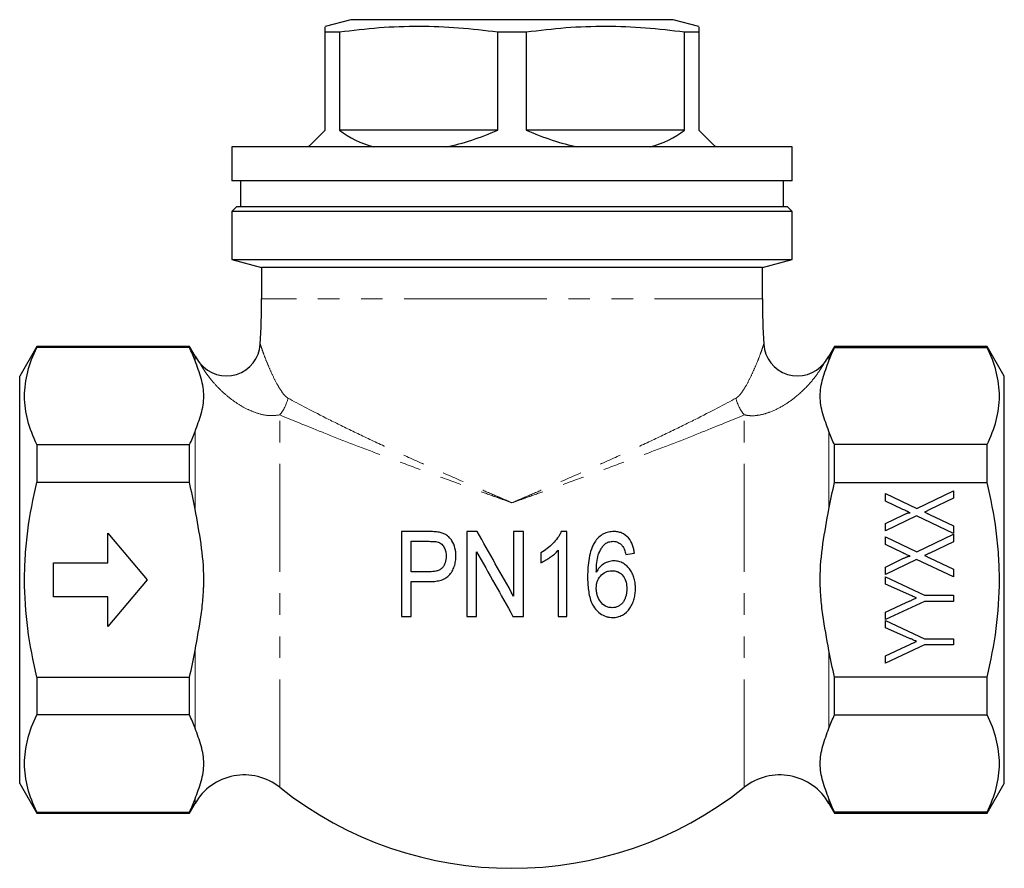
# Model space of a CAD drawing. Units: millimetres. Extents: x 48 to 370, y 103 to 245.
# Drawn here: x 312 to 370, y 195 to 245 of the extents above; entities that cross this region are included whole.
import ezdxf

# ---------------------------------------------------------------- set-up
doc = ezdxf.new("R2010")
doc.units = ezdxf.units.MM
doc.linetypes.add('PHANTOM', pattern=[12.7, 6.35, -1.27, 1.27, -1.27, 1.27, -1.27])

msp = doc.modelspace()

# ---------------------------------------------------------------- linework, layer by layer
at = {"color": 7, "linetype": 'Continuous', "lineweight": 25}
for p, q in [((331.68, 244.998), (330.18, 244.596)), ((341.18, 244.998), (331.68, 244.998)), ((350.68, 244.998), (341.18, 244.998)), ((352.18, 244.596), (350.68, 244.998)), ((331.011, 244.261), (330.18, 244.261)), ((330.18, 238.498), (330.18, 244.261)), ((331.011, 244.261), (331.011, 238.498)), ((342.011, 244.261), (340.349, 244.261)), ((340.349, 238.498), (340.349, 244.261)), ((342.011, 244.261), (342.011, 238.498)), ((352.18, 244.261), (351.349, 244.261)), ((351.349, 238.498), (351.349, 244.261)), ((352.18, 244.261), (352.18, 238.498)), ((340.349, 238.498), (331.011, 238.498)), ((351.349, 238.498), (342.011, 238.498)), ((324.68, 237.498), (324.68, 235.498)), ((341.18, 237.498), (324.68, 237.498)), ((357.68, 237.498), (341.18, 237.498)), ((357.68, 235.498), (357.68, 237.498)), ((341.18, 235.498), (324.68, 235.498)), ((325.18, 235.498), (325.18, 233.998)), ((357.68, 235.498), (341.18, 235.498)), ((357.18, 233.998), (357.18, 235.498)), ((324.98, 233.998), (324.68, 233.698)), ((324.98, 233.998), (357.38, 233.998)), ((357.68, 233.698), (357.38, 233.998)), ((324.68, 233.698), (324.68, 230.864)), ((357.68, 233.698), (324.68, 233.698)), ((357.68, 230.864), (357.68, 233.698)), ((324.68, 230.864), (326.43, 230.395)), ((324.68, 230.864), (357.68, 230.864)), ((355.93, 230.395), (357.68, 230.864)), ((326.43, 230.395), (326.43, 228.549)), ((341.18, 230.395), (326.43, 230.395)), ((355.93, 230.395), (341.18, 230.395)), ((355.93, 228.549), (355.93, 230.395)), ((313.19, 225.748), (312.18, 223.998)), ((322.18, 225.748), (313.19, 225.748)), ((313.19, 225.748), (313.19, 225.688)), ((322.18, 225.688), (313.19, 225.688)), ((322.512, 225.173), (322.18, 225.748)), ((322.18, 225.688), (322.18, 225.748)), ((360.18, 225.748), (359.848, 225.173)), ((369.17, 225.748), (360.18, 225.748)), ((360.18, 225.688), (360.18, 225.748)), ((360.18, 225.688), (369.17, 225.688)), ((370.18, 223.998), (369.17, 225.748)), ((369.17, 225.688), (369.17, 225.748)), ((312.18, 211.998), (312.18, 223.998)), ((370.18, 211.998), (370.18, 223.998)), ((313.19, 219.959), (313.19, 217.726)), ((313.19, 219.959), (322.18, 219.959)), ((322.18, 217.726), (322.18, 219.959)), ((360.18, 217.726), (360.18, 219.959)), ((369.17, 219.959), (360.18, 219.959)), ((369.17, 217.726), (369.17, 219.959)), ((322.18, 217.726), (313.19, 217.726)), ((360.18, 217.726), (369.17, 217.726)), ((363.18, 217.086), (365.029, 216.205)), ((363.18, 216.634), (363.18, 217.086)), ((365.029, 216.205), (367.18, 217.24)), ((367.18, 217.24), (367.18, 216.806)), ((364.199, 216.148), (363.18, 216.634)), ((367.18, 216.806), (365.786, 216.135)), ((363.18, 215.314), (364.245, 215.827)), ((365.01, 215.761), (363.18, 214.881)), ((367.18, 214.727), (365.01, 215.761)), ((365.765, 215.854), (367.18, 215.179)), ((363.18, 214.881), (363.18, 215.314)), ((317.373, 214.748), (319.68, 211.998)), ((317.373, 212.998), (317.373, 214.748)), ((334.672, 214.841), (334.672, 209.841)), ((338.518, 214.841), (338.518, 209.841)), ((341.274, 214.841), (341.274, 211.035)), ((341.851, 209.841), (341.851, 214.841)), ((344.415, 209.841), (344.415, 214.841)), ((365.029, 213.64), (367.18, 214.676)), ((367.18, 215.179), (367.18, 214.727)), ((367.18, 214.676), (367.18, 214.242)), ((335.249, 212.469), (335.249, 214.264)), ((363.18, 214.522), (365.029, 213.64)), ((363.18, 214.07), (363.18, 214.522)), ((364.199, 213.584), (363.18, 214.07)), ((367.18, 214.242), (365.786, 213.571)), ((339.095, 209.841), (339.095, 213.648)), ((342.877, 213.591), (342.877, 213)), ((343.903, 213.737), (343.903, 209.841)), ((314.18, 212.998), (317.373, 212.998)), ((314.18, 210.998), (314.18, 212.998)), ((363.18, 212.75), (364.245, 213.263)), ((365.01, 213.197), (363.18, 212.317)), ((367.18, 212.163), (365.01, 213.197)), ((365.765, 213.29), (367.18, 212.615)), ((363.18, 212.317), (363.18, 212.75)), ((367.18, 212.615), (367.18, 212.163)), ((312.18, 199.998), (312.18, 211.998)), ((319.68, 211.998), (317.373, 209.248)), ((335.249, 209.841), (335.249, 211.892)), ((363.18, 212.163), (365.485, 211.086)), ((363.18, 211.73), (363.18, 212.163)), ((364.373, 211.21), (363.18, 211.73)), ((370.18, 199.998), (370.18, 211.998)), ((317.373, 210.998), (314.18, 210.998)), ((317.373, 209.248), (317.373, 210.998)), ((365.485, 210.727), (363.18, 209.65)), ((363.18, 210.083), (364.407, 210.656)), ((365.485, 211.086), (367.18, 211.086)), ((367.18, 210.727), (365.485, 210.727)), ((367.18, 211.086), (367.18, 210.727)), ((363.18, 209.65), (363.18, 210.083)), ((363.18, 209.599), (365.485, 208.522)), ((363.18, 209.166), (363.18, 209.599)), ((364.373, 208.646), (363.18, 209.166)), ((365.485, 208.522), (367.18, 208.522)), ((367.18, 208.522), (367.18, 208.163)), ((365.485, 208.163), (363.18, 207.086)), ((363.18, 207.519), (364.407, 208.092)), ((367.18, 208.163), (365.485, 208.163)), ((363.18, 207.086), (363.18, 207.519)), ((313.19, 206.27), (313.19, 204.037)), ((313.19, 206.27), (322.18, 206.27)), ((322.18, 204.037), (322.18, 206.27)), ((369.17, 206.27), (360.18, 206.27)), ((360.18, 204.037), (360.18, 206.27)), ((369.17, 204.037), (369.17, 206.27)), ((322.18, 204.037), (313.19, 204.037)), ((360.18, 204.037), (369.17, 204.037)), ((312.18, 199.998), (313.19, 198.248)), ((369.17, 198.248), (370.18, 199.998)), ((322.18, 198.248), (322.512, 198.823)), ((359.848, 198.823), (360.18, 198.248)), ((313.19, 198.309), (313.19, 198.248)), ((313.19, 198.309), (322.18, 198.309)), ((313.19, 198.248), (322.18, 198.248)), ((322.18, 198.248), (322.18, 198.309)), ((369.17, 198.309), (360.18, 198.309)), ((360.18, 198.248), (360.18, 198.309)), ((360.18, 198.248), (369.17, 198.248)), ((369.17, 198.248), (369.17, 198.309))]:
    msp.add_line(p, q, dxfattribs=at)
at = {"color": 8, "linetype": 'PHANTOM', "lineweight": 18}
for p, q in [((341.18, 228.549), (326.43, 228.549)), ((355.93, 228.549), (341.18, 228.549)), ((322.512, 224.905), (322.512, 225.173)), ((359.848, 224.905), (359.848, 225.173)), ((327.497, 199.771), (327.497, 221.715)), ((354.864, 199.771), (354.864, 221.715)), ((322.512, 216.161), (322.512, 220.742)), ((359.848, 216.161), (359.848, 220.742)), ((322.512, 203.254), (322.512, 207.836)), ((359.848, 203.254), (359.848, 207.836)), ((322.512, 198.823), (322.512, 199.092)), ((359.848, 198.823), (359.848, 199.092))]:
    msp.add_line(p, q, dxfattribs=at)
at = {"color": 7, "linetype": 'Continuous', "lineweight": 25, "flags": 128}
for points in [[(329.18, 237.498), (329.36, 237.678), (329.587, 237.905), (329.861, 238.179), (330.18, 238.498)], [(352.18, 238.498), (352.499, 238.179), (352.773, 237.905), (353, 237.678), (353.18, 237.498)]]:
    msp.add_lwpolyline(points, dxfattribs=at)
at = {"color": 7, "linetype": 'Continuous', "lineweight": 25}
for centre, radius, start, end in [((281.43, 228.549), 45, 356.59426, 0), ((400.93, 228.549), 45, 180, 183.40539), ((324.355, 226.01), 2, 218.68175, 356.17425), ((358.005, 226.01), 2, 183.79582, 321.36655), ((325.413, 226.848), 3.35, 210, 218.53636), ((356.947, 226.848), 3.35, 321.45776, 330), ((325.413, 197.148), 3.35, 51.53935, 150), ((356.947, 197.148), 3.35, 30, 128.46065), ((341.18, 216.998), 22, 231.53935, 308.46065)]:
    msp.add_arc(centre, radius, start, end, dxfattribs=at)
at = {"color": 8, "linetype": 'PHANTOM', "lineweight": 18}
for centre, start, end in [((325.741, 223.193), 319.90754, 347.58524), ((356.619, 223.193), 192.41476, 220.09246)]:
    msp.add_arc(centre, 2.295, start, end, dxfattribs=at)
at = {"color": 7, "linetype": 'Continuous', "lineweight": 25}
for major_axis, start_param, end_param in [((10.609, 10.609), 3.209505, 3.462816), ((10.609, 10.609), 3.867567, 4.120878), ((-10.609, 10.609), 2.162308, 2.415618), ((-10.609, 10.609), 2.82037, 3.07368)]:
    msp.add_ellipse((341.18, 249.498), major_axis=major_axis, ratio=0.57735, start_param=start_param, end_param=end_param, dxfattribs=at)
for points, knots in [([(330.18, 244.261), (330.18, 244.292), (330.18, 244.416), (330.18, 244.564), (330.18, 244.58), (330.18, 244.587)], [0, 0, 0, 0, 0.153749, 0.612358, 1, 1, 1, 1]), ([(340.349, 244.261), (339.578, 244.354), (338.038, 244.539), (335.703, 244.624), (333.357, 244.542), (331.793, 244.355), (331.011, 244.261)], [0, 0, 0, 0, 0.248198, 0.496348, 0.748149, 1, 1, 1, 1]), ([(351.349, 244.261), (350.578, 244.354), (349.038, 244.539), (346.703, 244.624), (344.357, 244.542), (342.793, 244.355), (342.011, 244.261)], [0, 0, 0, 0, 0.2481979, 0.4963477, 0.7481487, 1, 1, 1, 1]), ([(352.18, 244.585), (352.18, 244.579), (352.18, 244.566), (352.18, 244.417), (352.18, 244.292), (352.18, 244.261)], [0, 0, 0, 0, 0.381778, 0.846251, 1, 1, 1, 1]), ([(313.19, 219.959), (312.964, 220.43), (312.783, 220.903), (312.535, 221.854), (312.47, 222.332), (312.468, 223.294), (312.533, 223.78), (312.781, 224.74), (312.963, 225.216), (313.19, 225.688)], [0, 0, 0, 0, 0.25, 0.25, 0.5, 0.5, 0.75, 0.75, 1, 1, 1, 1]), ([(369.17, 219.959), (369.396, 220.43), (369.577, 220.903), (369.825, 221.854), (369.89, 222.332), (369.892, 223.294), (369.827, 223.78), (369.579, 224.74), (369.397, 225.216), (369.17, 225.688)], [0, 0, 0, 0, 0.25, 0.25, 0.5, 0.5, 0.75, 0.75, 1, 1, 1, 1]), ([(322.512, 220.742), (322.638, 221.087), (322.769, 221.431), (322.963, 222.121), (323.025, 222.467), (323.027, 223.161), (322.967, 223.51), (322.772, 224.208), (322.639, 224.557), (322.512, 224.905)], [0, 0, 0, 0, 0.25, 0.25, 0.5, 0.5, 0.75, 0.75, 1, 1, 1, 1]), ([(359.848, 220.742), (359.722, 221.087), (359.592, 221.431), (359.397, 222.121), (359.335, 222.467), (359.333, 223.161), (359.393, 223.51), (359.589, 224.208), (359.721, 224.557), (359.848, 224.905)], [0, 0, 0, 0, 0.25, 0.25, 0.5, 0.5, 0.75, 0.75, 1, 1, 1, 1]), ([(313.19, 206.27), (312.965, 207.209), (312.781, 208.166), (312.534, 210.077), (312.469, 211.035), (312.469, 212.476), (312.485, 212.957), (312.548, 213.92), (312.596, 214.403), (312.784, 215.848), (312.966, 216.793), (313.19, 217.726)], [0, 0, 0, 0, 0.25, 0.25, 0.5, 0.5, 0.625, 0.625, 0.75, 0.75, 1, 1, 1, 1]), ([(369.17, 206.27), (369.396, 207.209), (369.579, 208.166), (369.827, 210.077), (369.891, 211.035), (369.891, 212.476), (369.876, 212.957), (369.812, 213.92), (369.764, 214.403), (369.576, 215.848), (369.394, 216.793), (369.17, 217.726)], [0, 0, 0, 0, 0.25, 0.25, 0.5, 0.5, 0.625, 0.625, 0.75, 0.75, 1, 1, 1, 1]), ([(322.512, 207.836), (322.64, 208.534), (322.772, 209.232), (322.919, 210.284), (322.959, 210.636), (323, 211.166), (323.01, 211.343), (323.02, 211.609), (323.023, 211.698), (323.025, 211.876), (323.026, 211.966), (323.023, 212.746), (322.96, 213.433), (322.765, 214.8), (322.636, 215.48), (322.512, 216.161)], [0, 0, 0, 0, 0.25, 0.25, 0.375, 0.375, 0.4375, 0.4375, 0.46875, 0.46875, 0.5, 0.5, 0.75, 0.75, 1, 1, 1, 1]), ([(359.848, 207.836), (359.721, 208.534), (359.588, 209.232), (359.441, 210.284), (359.401, 210.636), (359.36, 211.166), (359.35, 211.343), (359.34, 211.609), (359.338, 211.698), (359.335, 211.876), (359.334, 211.966), (359.338, 212.746), (359.4, 213.433), (359.595, 214.8), (359.724, 215.48), (359.848, 216.161)], [0, 0, 0, 0, 0.25, 0.25, 0.375, 0.375, 0.4375, 0.4375, 0.46875, 0.46875, 0.5, 0.5, 0.75, 0.75, 1, 1, 1, 1]), ([(364.63, 215.943), (364.597, 215.958), (364.529, 215.99), (364.424, 216.041), (364.313, 216.093), (364.238, 216.13), (364.199, 216.148)], [0, 0, 0, 0, 0.2280796, 0.4718789, 0.7284399, 1, 1, 1, 1]), ([(364.245, 215.827), (364.27, 215.839), (364.317, 215.862), (364.385, 215.891), (364.445, 215.914), (364.497, 215.933), (364.541, 215.944), (364.578, 215.95), (364.607, 215.951), (364.623, 215.945), (364.63, 215.943)], [0, 0, 0, 0, 0.203482, 0.385232, 0.542883, 0.675565, 0.788734, 0.87802, 0.946667, 1, 1, 1, 1]), ([(365.786, 216.135), (365.764, 216.124), (365.719, 216.102), (365.646, 216.068), (365.566, 216.029), (365.511, 216.003), (365.481, 215.989)], [0, 0, 0, 0, 0.213369, 0.450103, 0.713368, 1, 1, 1, 1]), ([(365.481, 215.989), (365.513, 215.974), (365.57, 215.948), (365.648, 215.909), (365.712, 215.88), (365.749, 215.862), (365.765, 215.854)], [0, 0, 0, 0, 0.329927, 0.604997, 0.829934, 1, 1, 1, 1]), ([(336.255, 214.841), (335.989, 214.841), (335.724, 214.841), (335.195, 214.841), (334.932, 214.841), (334.672, 214.841)], [0, 0, 0, 0, 0.5, 0.5, 1, 1, 1, 1]), ([(336.894, 214.794), (336.842, 214.804), (336.789, 214.813), (336.683, 214.825), (336.63, 214.829), (336.469, 214.838), (336.362, 214.84), (336.255, 214.841)], [0, 0, 0, 0, 0.25, 0.25, 0.5, 0.5, 1, 1, 1, 1]), ([(337.877, 213.403), (337.875, 213.482), (337.873, 213.561), (337.854, 213.715), (337.84, 213.791), (337.782, 214.017), (337.721, 214.163), (337.601, 214.361), (337.553, 214.423), (337.447, 214.535), (337.389, 214.584), (337.259, 214.669), (337.19, 214.704), (337.046, 214.758), (336.97, 214.777), (336.894, 214.794)], [0, 0, 0, 0, 0.125, 0.125, 0.25, 0.25, 0.5, 0.5, 0.625, 0.625, 0.75, 0.75, 0.875, 0.875, 1, 1, 1, 1]), ([(339.131, 214.841), (339.029, 214.841), (338.927, 214.841), (338.722, 214.841), (338.62, 214.841), (338.518, 214.841)], [0, 0, 0, 0, 0.5, 0.5, 1, 1, 1, 1]), ([(341.851, 214.841), (341.755, 214.841), (341.659, 214.841), (341.467, 214.841), (341.371, 214.841), (341.274, 214.841)], [0, 0, 0, 0, 0.5, 0.5, 1, 1, 1, 1]), ([(344.085, 214.841), (344.054, 214.774), (344.023, 214.707), (343.95, 214.581), (343.91, 214.52), (343.782, 214.344), (343.686, 214.233), (343.479, 214.021), (343.368, 213.924), (343.131, 213.744), (343.005, 213.666), (342.877, 213.591)], [0, 0, 0, 0, 0.125, 0.125, 0.25, 0.25, 0.5, 0.5, 0.75, 0.75, 1, 1, 1, 1]), ([(344.415, 214.841), (344.36, 214.841), (344.305, 214.841), (344.195, 214.841), (344.14, 214.841), (344.085, 214.841)], [0, 0, 0, 0, 0.5, 0.5, 1, 1, 1, 1]), ([(347.173, 214.841), (347.067, 214.837), (346.961, 214.831), (346.757, 214.784), (346.657, 214.747), (346.468, 214.649), (346.383, 214.587), (346.265, 214.48), (346.228, 214.442), (346.158, 214.36), (346.125, 214.316), (346.093, 214.273)], [0, 0, 0, 0, 0.25, 0.25, 0.5, 0.5, 0.75, 0.75, 0.875, 0.875, 1, 1, 1, 1]), ([(348.39, 213.559), (348.38, 213.641), (348.369, 213.722), (348.334, 213.882), (348.311, 213.961), (348.225, 214.192), (348.144, 214.34), (347.926, 214.588), (347.792, 214.689), (347.568, 214.784), (347.491, 214.805), (347.333, 214.835), (347.253, 214.839), (347.173, 214.841)], [0, 0, 0, 0, 0.125, 0.125, 0.25, 0.25, 0.5, 0.5, 0.75, 0.75, 0.875, 0.875, 1, 1, 1, 1]), ([(335.249, 214.264), (335.424, 214.264), (335.6, 214.264), (335.954, 214.264), (336.132, 214.264), (336.309, 214.264)], [0, 0, 0, 0, 0.5, 0.5, 1, 1, 1, 1]), ([(336.309, 214.264), (336.395, 214.263), (336.481, 214.262), (336.566, 214.257), (336.609, 214.254), (336.652, 214.251), (336.695, 214.246), (336.738, 214.24), (336.78, 214.23), (336.822, 214.22)], [0, 0, 0, 0, 0.000263242, 0.000263242, 0.000263242, 0.0003955666, 0.0003955666, 0.0003955666, 0.0005292766, 0.0005292766, 0.0005292766, 0.0005292766]), ([(336.822, 214.22), (336.862, 214.204), (336.901, 214.189), (336.973, 214.146), (337.006, 214.119), (337.1, 214.031), (337.149, 213.961), (337.229, 213.808), (337.257, 213.726), (337.293, 213.557), (337.298, 213.47), (337.3, 213.383)], [0, 0, 0, 0, 0.125, 0.125, 0.25, 0.25, 0.5, 0.5, 0.75, 0.75, 1, 1, 1, 1]), ([(346.093, 214.273), (346.044, 214.198), (345.996, 214.122), (345.917, 213.964), (345.884, 213.881), (345.794, 213.63), (345.751, 213.453), (345.687, 213.095), (345.666, 212.913), (345.638, 212.548), (345.635, 212.365), (345.633, 212.182)], [0, 0, 0, 0, 0.125, 0.125, 0.25, 0.25, 0.5, 0.5, 0.75, 0.75, 1, 1, 1, 1]), ([(346.146, 212.451), (346.151, 212.755), (346.164, 213.061), (346.27, 213.5), (346.325, 213.638), (346.431, 213.832), (346.47, 213.896), (346.557, 214.013), (346.609, 214.065), (346.662, 214.116)], [0, 0, 0, 0, 0.5, 0.5, 0.75, 0.75, 0.875, 0.875, 1, 1, 1, 1]), ([(346.662, 214.116), (346.698, 214.138), (346.734, 214.16), (346.81, 214.198), (346.85, 214.213), (346.931, 214.238), (346.973, 214.249), (347.057, 214.261), (347.099, 214.262), (347.142, 214.264)], [0, 0, 0, 0, 0.25, 0.25, 0.5, 0.5, 0.75, 0.75, 1, 1, 1, 1]), ([(347.142, 214.264), (347.192, 214.262), (347.242, 214.259), (347.341, 214.238), (347.39, 214.221), (347.481, 214.177), (347.524, 214.15), (347.605, 214.085), (347.641, 214.046), (347.676, 214.007)], [0, 0, 0, 0, 0.25, 0.25, 0.5, 0.5, 0.75, 0.75, 1, 1, 1, 1]), ([(342.877, 213), (342.973, 213.045), (343.068, 213.093), (343.25, 213.202), (343.339, 213.261), (343.512, 213.382), (343.596, 213.447), (343.756, 213.585), (343.831, 213.66), (343.903, 213.737)], [0, 0, 0, 0, 0.25, 0.25, 0.5, 0.5, 0.75, 0.75, 1, 1, 1, 1]), ([(347.676, 214.007), (347.702, 213.97), (347.729, 213.932), (347.772, 213.849), (347.789, 213.806), (347.836, 213.675), (347.857, 213.585), (347.877, 213.495)], [0, 0, 0, 0, 0.25, 0.25, 0.5, 0.5, 1, 1, 1, 1]), ([(364.63, 213.378), (364.597, 213.394), (364.529, 213.426), (364.424, 213.476), (364.313, 213.529), (364.238, 213.566), (364.199, 213.584)], [0, 0, 0, 0, 0.22808, 0.471879, 0.72844, 1, 1, 1, 1]), ([(365.786, 213.571), (365.764, 213.56), (365.719, 213.538), (365.646, 213.504), (365.566, 213.465), (365.511, 213.439), (365.481, 213.425)], [0, 0, 0, 0, 0.213369, 0.450103, 0.713368, 1, 1, 1, 1]), ([(336.317, 211.892), (336.419, 211.894), (336.522, 211.896), (336.724, 211.917), (336.825, 211.934), (337.025, 211.985), (337.123, 212.019), (337.307, 212.113), (337.393, 212.174), (337.538, 212.321), (337.598, 212.409), (337.704, 212.589), (337.747, 212.684), (337.815, 212.883), (337.838, 212.986), (337.871, 213.193), (337.875, 213.298), (337.877, 213.403)], [0, 0, 0, 0, 0.125, 0.125, 0.25, 0.25, 0.375, 0.375, 0.5, 0.5, 0.625, 0.625, 0.75, 0.75, 0.875, 0.875, 1, 1, 1, 1]), ([(337.3, 213.383), (337.299, 213.254), (337.286, 213.125), (337.225, 212.94), (337.2, 212.88), (337.131, 212.77), (337.09, 212.718), (336.995, 212.632), (336.94, 212.596), (336.823, 212.542), (336.761, 212.523), (336.575, 212.479), (336.448, 212.471), (336.321, 212.469)], [0, 0, 0, 0, 0.25, 0.25, 0.375, 0.375, 0.5, 0.5, 0.625, 0.625, 0.75, 0.75, 1, 1, 1, 1]), ([(347.188, 213.11), (347.134, 213.108), (347.081, 213.106), (346.976, 213.091), (346.924, 213.08), (346.772, 213.033), (346.672, 212.987), (346.492, 212.872), (346.409, 212.8), (346.263, 212.638), (346.203, 212.545), (346.146, 212.451)], [0, 0, 0, 0, 0.125, 0.125, 0.25, 0.25, 0.5, 0.5, 0.75, 0.75, 1, 1, 1, 1]), ([(348.454, 211.487), (348.452, 211.584), (348.449, 211.681), (348.427, 211.871), (348.409, 211.965), (348.361, 212.151), (348.327, 212.243), (348.247, 212.418), (348.199, 212.501), (348.088, 212.657), (348.024, 212.73), (347.887, 212.862), (347.81, 212.919), (347.646, 213.016), (347.559, 213.051), (347.422, 213.087), (347.375, 213.096), (347.282, 213.107), (347.235, 213.109), (347.188, 213.11)], [0, 0, 0, 0, 0.125, 0.125, 0.25, 0.25, 0.375, 0.375, 0.5, 0.5, 0.625, 0.625, 0.75, 0.75, 0.875, 0.875, 0.9375, 0.9375, 1, 1, 1, 1]), ([(364.245, 213.263), (364.27, 213.275), (364.317, 213.297), (364.385, 213.327), (364.445, 213.35), (364.497, 213.369), (364.541, 213.38), (364.578, 213.386), (364.607, 213.387), (364.623, 213.381), (364.63, 213.378)], [0, 0, 0, 0, 0.203482, 0.385232, 0.542883, 0.675565, 0.788734, 0.87802, 0.946667, 1, 1, 1, 1]), ([(365.481, 213.425), (365.513, 213.41), (365.57, 213.384), (365.648, 213.345), (365.712, 213.316), (365.749, 213.298), (365.765, 213.29)], [0, 0, 0, 0, 0.329927, 0.604997, 0.829934, 1, 1, 1, 1]), ([(336.321, 212.469), (336.141, 212.469), (335.96, 212.469), (335.603, 212.469), (335.425, 212.469), (335.249, 212.469)], [0, 0, 0, 0, 0.5, 0.5, 1, 1, 1, 1]), ([(346.146, 211.5), (346.147, 211.566), (346.15, 211.63), (346.168, 211.758), (346.181, 211.821), (346.238, 212.006), (346.302, 212.122), (346.47, 212.318), (346.571, 212.4), (346.744, 212.481), (346.804, 212.5), (346.927, 212.527), (346.991, 212.532), (347.055, 212.533)], [0, 0, 0, 0, 0.125, 0.125, 0.25, 0.25, 0.5, 0.5, 0.75, 0.75, 0.875, 0.875, 1, 1, 1, 1]), ([(347.055, 212.533), (347.119, 212.532), (347.183, 212.528), (347.307, 212.504), (347.37, 212.486), (347.547, 212.408), (347.649, 212.322), (347.807, 212.113), (347.862, 211.99), (347.93, 211.732), (347.938, 211.6), (347.941, 211.467)], [0, 0, 0, 0, 0.125, 0.125, 0.25, 0.25, 0.5, 0.5, 0.75, 0.75, 1, 1, 1, 1]), ([(335.249, 211.892), (335.427, 211.892), (335.606, 211.892), (335.965, 211.892), (336.14, 211.892), (336.317, 211.892)], [0, 0, 0, 0, 0.5, 0.5, 1, 1, 1, 1]), ([(345.633, 212.182), (345.634, 212.047), (345.636, 211.913), (345.652, 211.647), (345.665, 211.515), (345.7, 211.253), (345.724, 211.123), (345.789, 210.865), (345.831, 210.737), (345.941, 210.492), (346.01, 210.379), (346.177, 210.173), (346.272, 210.08), (346.484, 209.929), (346.605, 209.87), (346.791, 209.813), (346.854, 209.799), (346.984, 209.781), (347.051, 209.779), (347.117, 209.777)], [0, 0, 0, 0, 0.125, 0.125, 0.25, 0.25, 0.375, 0.375, 0.5, 0.5, 0.625, 0.625, 0.75, 0.75, 0.875, 0.875, 0.9375, 0.9375, 1, 1, 1, 1]), ([(347.077, 210.354), (347.009, 210.356), (346.942, 210.36), (346.811, 210.389), (346.747, 210.412), (346.565, 210.505), (346.463, 210.601), (346.306, 210.826), (346.246, 210.954), (346.187, 211.153), (346.172, 211.22), (346.151, 211.359), (346.148, 211.43), (346.146, 211.5)], [0, 0, 0, 0, 0.125, 0.125, 0.25, 0.25, 0.5, 0.5, 0.75, 0.75, 0.875, 0.875, 1, 1, 1, 1]), ([(347.941, 211.467), (347.94, 211.401), (347.938, 211.334), (347.925, 211.202), (347.913, 211.136), (347.882, 211.007), (347.863, 210.942), (347.811, 210.819), (347.779, 210.761), (347.703, 210.651), (347.66, 210.601), (347.565, 210.511), (347.51, 210.472), (347.395, 210.411), (347.334, 210.389), (347.206, 210.36), (347.142, 210.356), (347.077, 210.354)], [0, 0, 0, 0, 0.125, 0.125, 0.25, 0.25, 0.375, 0.375, 0.5, 0.5, 0.625, 0.625, 0.75, 0.75, 0.875, 0.875, 1, 1, 1, 1]), ([(347.117, 209.777), (347.215, 209.78), (347.314, 209.786), (347.505, 209.834), (347.6, 209.871), (347.861, 210.014), (348.013, 210.156), (348.182, 210.41), (348.231, 210.501), (348.314, 210.686), (348.348, 210.782), (348.402, 210.979), (348.422, 211.08), (348.448, 211.283), (348.451, 211.385), (348.454, 211.487)], [0, 0, 0, 0, 0.125, 0.125, 0.25, 0.25, 0.5, 0.5, 0.625, 0.625, 0.75, 0.75, 0.875, 0.875, 1, 1, 1, 1]), ([(365.005, 210.935), (364.962, 210.953), (364.869, 210.993), (364.721, 211.058), (364.553, 211.131), (364.435, 211.183), (364.373, 211.21)], [0, 0, 0, 0, 0.204183, 0.439065, 0.704182, 1, 1, 1, 1]), ([(364.407, 210.656), (364.461, 210.681), (364.566, 210.731), (364.72, 210.801), (364.865, 210.87), (364.959, 210.914), (365.005, 210.935)], [0, 0, 0, 0, 0.271173, 0.528255, 0.771172, 1, 1, 1, 1]), ([(334.672, 209.841), (334.767, 209.841), (334.863, 209.841), (335.055, 209.841), (335.152, 209.841), (335.249, 209.841)], [0, 0, 0, 0, 0.5, 0.5, 1, 1, 1, 1]), ([(338.518, 209.841), (338.614, 209.841), (338.71, 209.841), (338.903, 209.841), (338.999, 209.841), (339.095, 209.841)], [0, 0, 0, 0, 0.5, 0.5, 1, 1, 1, 1]), ([(341.238, 209.841), (341.341, 209.841), (341.443, 209.841), (341.647, 209.841), (341.749, 209.841), (341.851, 209.841)], [0, 0, 0, 0, 0.5, 0.5, 1, 1, 1, 1]), ([(343.903, 209.841), (343.988, 209.841), (344.073, 209.841), (344.244, 209.841), (344.33, 209.841), (344.415, 209.841)], [0, 0, 0, 0, 0.5, 0.5, 1, 1, 1, 1]), ([(365.005, 208.37), (364.962, 208.389), (364.869, 208.429), (364.721, 208.494), (364.553, 208.567), (364.435, 208.619), (364.373, 208.646)], [0, 0, 0, 0, 0.204183, 0.439065, 0.704182, 1, 1, 1, 1]), ([(364.407, 208.092), (364.461, 208.117), (364.566, 208.167), (364.72, 208.237), (364.865, 208.306), (364.959, 208.349), (365.005, 208.37)], [0, 0, 0, 0, 0.271173, 0.528255, 0.771172, 1, 1, 1, 1]), ([(313.19, 198.309), (312.964, 198.78), (312.783, 199.253), (312.535, 200.203), (312.47, 200.681), (312.468, 201.643), (312.533, 202.129), (312.781, 203.09), (312.963, 203.565), (313.19, 204.037)], [0, 0, 0, 0, 0.25, 0.25, 0.5, 0.5, 0.75, 0.75, 1, 1, 1, 1]), ([(369.17, 198.309), (369.396, 198.78), (369.577, 199.253), (369.825, 200.203), (369.89, 200.681), (369.892, 201.643), (369.827, 202.129), (369.579, 203.09), (369.397, 203.565), (369.17, 204.037)], [0, 0, 0, 0, 0.25, 0.25, 0.5, 0.5, 0.75, 0.75, 1, 1, 1, 1]), ([(322.512, 199.092), (322.638, 199.436), (322.769, 199.781), (322.963, 200.471), (323.025, 200.817), (323.027, 201.511), (322.967, 201.859), (322.772, 202.557), (322.639, 202.906), (322.512, 203.254)], [0, 0, 0, 0, 0.25, 0.25, 0.5, 0.5, 0.75, 0.75, 1, 1, 1, 1]), ([(359.848, 199.092), (359.722, 199.436), (359.592, 199.781), (359.397, 200.471), (359.335, 200.817), (359.333, 201.511), (359.393, 201.859), (359.589, 202.557), (359.721, 202.906), (359.848, 203.254)], [0, 0, 0, 0, 0.25, 0.25, 0.5, 0.5, 0.75, 0.75, 1, 1, 1, 1])]:
    msp.add_open_spline(points, degree=3, knots=knots, dxfattribs=at)
for points in [[(322.512, 224.905), (322.416, 225.168), (322.305, 225.429), (322.18, 225.688)], [(359.848, 224.905), (359.944, 225.168), (360.056, 225.429), (360.18, 225.688)], [(322.18, 219.959), (322.305, 220.22), (322.417, 220.481), (322.512, 220.742)], [(360.18, 219.959), (360.055, 220.22), (359.943, 220.481), (359.848, 220.742)], [(322.512, 216.161), (322.416, 216.688), (322.305, 217.209), (322.18, 217.726)], [(359.848, 216.161), (359.944, 216.688), (360.056, 217.209), (360.18, 217.726)], [(341.274, 211.035), (340.554, 212.314), (339.839, 213.583), (339.131, 214.841)], [(339.095, 213.648), (339.809, 212.38), (340.523, 211.111), (341.238, 209.841)], [(347.877, 213.495), (348.049, 213.516), (348.22, 213.537), (348.39, 213.559)], [(322.18, 206.27), (322.305, 206.788), (322.417, 207.311), (322.512, 207.836)], [(360.18, 206.27), (360.056, 206.788), (359.944, 207.311), (359.848, 207.836)], [(322.512, 203.254), (322.416, 203.517), (322.305, 203.778), (322.18, 204.037)], [(359.848, 203.254), (359.944, 203.517), (360.056, 203.778), (360.18, 204.037)], [(322.18, 198.309), (322.305, 198.569), (322.417, 198.83), (322.512, 199.092)], [(360.18, 198.309), (360.055, 198.569), (359.943, 198.83), (359.848, 199.092)]]:
    msp.add_open_spline(points, degree=3, dxfattribs=at)
at = {"color": 8, "linetype": 'PHANTOM', "lineweight": 18}
for points, knots in [([(326.357, 225.876), (326.359, 225.868), (326.364, 225.85), (326.453, 225.574), (326.599, 225.168), (326.799, 224.666), (327.045, 224.105), (327.321, 223.552), (327.578, 223.131), (327.787, 222.842), (327.917, 222.747), (327.982, 222.7)], [0, 0, 0, 0, 0.105546, 0.240144, 0.373511, 0.507028, 0.64411, 0.78123, 0.889853, 0.945054, 1, 1, 1, 1]), ([(354.378, 222.7), (354.43, 222.736), (354.533, 222.808), (354.71, 223.026), (354.947, 223.388), (355.218, 223.901), (355.476, 224.466), (355.692, 224.986), (355.86, 225.437), (355.967, 225.756), (356.016, 225.914), (356.005, 225.881), (356.004, 225.876)], [0, 0, 0, 0, 0.043318, 0.086772, 0.175842, 0.308577, 0.441301, 0.575955, 0.710493, 0.841411, 0.975843, 1, 1, 1, 1]), ([(327.497, 221.715), (327.295, 221.688), (326.884, 221.634), (326.268, 221.769), (325.666, 221.999), (325.094, 222.313), (324.549, 222.698), (324.055, 223.128), (323.652, 223.549), (323.336, 223.934), (323.106, 224.252), (322.935, 224.516), (322.836, 224.683), (322.79, 224.763), (322.792, 224.761), (322.792, 224.76)], [0, 0, 0, 0, 0.086618, 0.176851, 0.261203, 0.352736, 0.444302, 0.538288, 0.632251, 0.707209, 0.782818, 0.849846, 0.918182, 0.969219, 1, 1, 1, 1]), ([(359.568, 224.76), (359.569, 224.762), (359.574, 224.77), (359.516, 224.667), (359.369, 224.425), (359.143, 224.092), (358.86, 223.729), (358.441, 223.256), (357.867, 222.728), (357.119, 222.216), (356.444, 221.885), (355.797, 221.695), (355.284, 221.64), (354.976, 221.695), (354.864, 221.715)], [0, 0, 0, 0, 0.021438, 0.095861, 0.17337, 0.262951, 0.336199, 0.409479, 0.559194, 0.670884, 0.783857, 0.866588, 0.950988, 1, 1, 1, 1]), ([(327.982, 222.7), (328.648, 222.337), (329.457, 221.912), (330.865, 221.206), (331.37, 220.957), (332.423, 220.449), (332.972, 220.189), (334.114, 219.656), (334.706, 219.384), (335.934, 218.828), (336.565, 218.546), (337.847, 217.979), (338.499, 217.694), (339.494, 217.262), (339.829, 217.117), (340.334, 216.9), (340.503, 216.827), (340.842, 216.682), (341.012, 216.608), (341.18, 216.536)], [0, 0, 0, 0, 0.25, 0.25, 0.375, 0.375, 0.5, 0.5, 0.625, 0.625, 0.75, 0.75, 0.875, 0.875, 0.9375, 0.9375, 0.96875, 0.96875, 1, 1, 1, 1]), ([(354.378, 222.7), (353.713, 222.337), (352.903, 221.912), (351.495, 221.206), (350.99, 220.957), (349.937, 220.449), (349.388, 220.189), (348.247, 219.656), (347.654, 219.384), (346.427, 218.828), (345.795, 218.546), (344.513, 217.979), (343.861, 217.694), (342.866, 217.262), (342.531, 217.117), (342.026, 216.9), (341.857, 216.827), (341.519, 216.682), (341.348, 216.608), (341.18, 216.536)], [0, 0, 0, 0, 0.25, 0.25, 0.375, 0.375, 0.5, 0.5, 0.625, 0.625, 0.75, 0.75, 0.875, 0.875, 0.9375, 0.9375, 0.96875, 0.96875, 1, 1, 1, 1]), ([(327.497, 221.715), (328.192, 221.423), (329.035, 221.077), (330.498, 220.494), (331.023, 220.288), (332.116, 219.864), (332.685, 219.647), (333.867, 219.199), (334.481, 218.97), (335.751, 218.499), (336.405, 218.259), (337.733, 217.776), (338.409, 217.531), (339.441, 217.16), (339.787, 217.035), (340.308, 216.849), (340.482, 216.786), (340.831, 216.661), (341.007, 216.598), (341.18, 216.536)], [0, 0, 0, 0, 0.25, 0.25, 0.375, 0.375, 0.5, 0.5, 0.625, 0.625, 0.75, 0.75, 0.875, 0.875, 0.9375, 0.9375, 0.96875, 0.96875, 1, 1, 1, 1]), ([(354.864, 221.715), (354.169, 221.423), (353.326, 221.077), (351.862, 220.494), (351.338, 220.288), (350.245, 219.864), (349.675, 219.647), (348.493, 219.199), (347.88, 218.97), (346.609, 218.499), (345.955, 218.259), (344.627, 217.776), (343.951, 217.531), (342.919, 217.16), (342.573, 217.035), (342.052, 216.849), (341.878, 216.786), (341.529, 216.661), (341.353, 216.598), (341.18, 216.536)], [0, 0, 0, 0, 0.25, 0.25, 0.375, 0.375, 0.5, 0.5, 0.625, 0.625, 0.75, 0.75, 0.875, 0.875, 0.9375, 0.9375, 0.96875, 0.96875, 1, 1, 1, 1])]:
    msp.add_open_spline(points, degree=3, knots=knots, dxfattribs=at)

doc.saveas('drawing.dxf')
